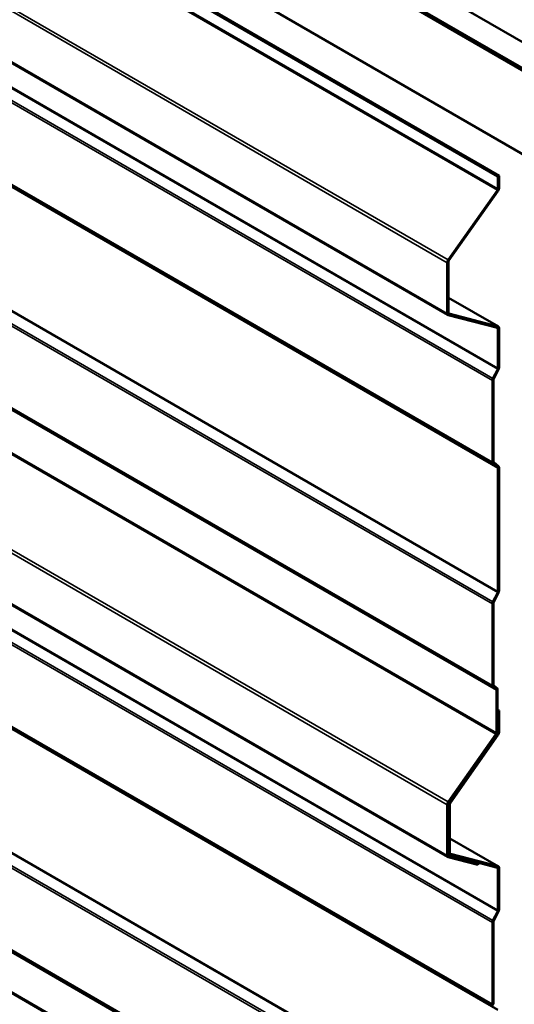
# Model space of a CAD drawing. Units: inches. Extents: x 0.6 to 33.4, y 0.6 to 21.4.
# Drawn here: x 31.1 to 32.1, y 16.1 to 18 of the extents above; entities that cross this region are included whole.
import ezdxf

# ---------------------------------------------------------------- set-up
doc = ezdxf.new("R2010")
doc.units = ezdxf.units.IN
doc.header["$LTSCALE"] = 2
doc.header["$MEASUREMENT"] = 0
doc.layers.add('Visible (ANSI)', color=7, linetype='Continuous', lineweight=50)
doc.layers.add('Visible Narrow (ANSI)', color=7, linetype='Continuous', lineweight=35)

msp = doc.modelspace()

# ---------------------------------------------------------------- linework, layer by layer
at = {"layer": 'Visible (ANSI)'}
for p, q in [((28.058411, 20.282338), (32.301052, 17.832848)), ((32.256858, 17.807333), (28.058411, 20.231307)), ((32.256151, 17.806924), (28.064068, 20.227224)), ((28.058411, 20.226408), (32.252615, 17.804883)), ((28.06124, 20.225591), (32.253322, 17.805291)), ((32.111194, 17.723233), (28.058411, 20.063108)), ((32.049393, 17.687553), (28.373852, 19.809627)), ((28.376115, 19.810934), (32.051656, 17.688859)), ((28.346054, 19.497656), (31.951334, 17.416146)), ((28.346054, 18.43621), (31.951334, 16.354701)), ((32.049393, 17.687553), (32.051656, 17.688859)), ((32.049393, 17.663226), (32.049393, 17.687553)), ((32.051656, 17.688859), (32.051656, 17.664532)), ((31.951874, 17.52378), (32.04846, 17.660573)), ((32.04979, 17.659228), (31.953204, 17.522434)), ((31.950009, 17.419076), (31.950009, 17.518476)), ((31.952272, 17.519782), (31.952272, 17.420382)), ((32.05033, 17.393321), (31.952272, 17.449935)), ((32.04846, 17.39066), (31.951874, 17.415926)), ((31.953204, 17.418807), (32.04979, 17.393541)), ((32.049393, 17.311999), (32.049393, 17.389085)), ((32.051656, 17.390391), (32.051656, 17.313306)), ((32.039456, 17.291637), (32.048863, 17.310014)), ((32.050597, 17.309336), (32.041189, 17.290959)), ((32.038397, 17.127641), (32.038397, 17.287667)), ((32.04066, 17.288973), (32.04066, 17.128947)), ((32.048863, 17.117379), (32.039456, 17.124893)), ((32.041189, 17.127573), (32.050597, 17.120059)), ((32.049393, 16.87486), (32.049393, 17.116005)), ((32.051656, 17.117311), (32.051656, 16.876166)), ((32.039456, 16.854498), (32.048863, 16.872875)), ((32.050597, 16.872196), (32.041189, 16.853819)), ((32.038397, 16.690501), (32.038397, 16.850528)), ((32.04066, 16.851834), (32.04066, 16.691808)), ((32.045894, 16.682611), (32.039456, 16.687753)), ((32.041189, 16.690434), (32.047627, 16.685292)), ((32.046423, 16.597574), (32.046423, 16.681238)), ((32.048686, 16.682544), (32.048686, 16.59888)), ((32.051656, 16.641249), (32.048686, 16.642963)), ((32.049393, 16.639942), (32.051656, 16.641249)), ((32.051656, 16.641249), (32.051656, 16.598848)), ((32.048686, 16.640351), (32.049393, 16.639942)), ((32.049393, 16.597541), (32.049393, 16.639942)), ((31.951874, 16.462335), (32.04549, 16.594922)), ((32.04682, 16.593576), (31.953204, 16.460989)), ((31.954844, 16.462302), (32.04846, 16.594889)), ((32.04979, 16.593543), (31.956174, 16.460956)), ((31.950009, 16.357631), (31.950009, 16.45703)), ((31.952272, 16.458336), (31.952272, 16.358937)), ((31.952979, 16.361092), (31.952979, 16.456997)), ((31.955242, 16.458304), (31.955242, 16.362399)), ((32.05033, 16.336114), (31.955242, 16.391013)), ((32.009711, 16.339351), (31.951874, 16.35448)), ((31.952272, 16.359336), (31.954304, 16.358163)), ((31.953204, 16.357362), (32.011041, 16.342232)), ((32.04846, 16.333453), (31.954844, 16.357942)), ((31.956174, 16.360824), (32.04979, 16.336335)), ((32.011041, 16.342232), (32.007845, 16.344078)), ((32.011041, 16.342232), (32.009711, 16.339351)), ((32.051656, 16.333184), (32.051656, 16.25186)), ((32.049393, 16.250554), (32.049393, 16.331878)), ((32.039456, 16.230192), (32.048863, 16.248569)), ((32.050597, 16.24789), (32.041189, 16.229513)), ((32.038397, 16.066195), (32.038397, 16.226222)), ((32.04066, 16.227528), (32.04066, 16.067502))]:
    msp.add_line(p, q, dxfattribs=at)
for centre, major_axis, start_param, end_param in [((32.04713, 17.661919), (0.0016, 0.002771), 4.55530935, 5.49778714), ((32.04713, 17.661919), (-0.0032, -0.005543), 1.41371669, 2.35619449), ((31.954534, 17.521088), (0.0032, 0.005543), 1.41371669, 2.35619449), ((31.954534, 17.521088), (-0.0016, -0.002771), 4.55530935, 5.49778714), ((31.954534, 17.421689), (-0.0032, -0.005543), 5.49778714, 6.44026494), ((31.954534, 17.421689), (-0.0016, -0.002771), 5.49778714, 6.44026494), ((32.04713, 17.387778), (0.0032, 0.005543), 5.49778714, 6.44026494), ((32.04713, 17.387778), (0.0016, 0.002771), 5.49778714, 6.44026494), ((32.04713, 17.310693), (0.0016, 0.002771), 4.79965544, 5.49778714), ((32.04713, 17.310693), (-0.0032, -0.005543), 1.65806279, 2.35619449), ((32.042923, 17.29028), (0.0032, 0.005543), 1.65806279, 2.35619449), ((32.042923, 17.29028), (-0.0016, -0.002771), 4.79965544, 5.49778714), ((32.042923, 17.130253), (-0.0032, -0.005543), 5.49778714, 6.19591884), ((32.042923, 17.130253), (-0.0016, -0.002771), 5.49778714, 6.19591884), ((32.04713, 17.114699), (0.0016, 0.002771), 5.49778714, 6.19591884), ((32.04713, 17.114699), (0.0032, 0.005543), 5.49778714, 6.19591884), ((32.04713, 16.873553), (0.0016, 0.002771), 4.79965544, 5.49778714), ((32.04713, 16.873553), (-0.0032, -0.005543), 1.65806279, 2.35619449), ((32.042923, 16.85314), (0.0032, 0.005543), 1.65806279, 2.35619449), ((32.042923, 16.85314), (-0.0016, -0.002771), 4.79965544, 5.49778714), ((32.042923, 16.693114), (-0.0032, -0.005543), 5.49778714, 6.19591884), ((32.042923, 16.693114), (-0.0016, -0.002771), 5.49778714, 6.19591884), ((32.04416, 16.679931), (0.0016, 0.002771), 5.49778714, 6.19591884), ((32.04416, 16.679931), (0.0032, 0.005543), 5.49778714, 6.19591884), ((32.04416, 16.596268), (0.0016, 0.002771), 4.55530935, 5.49778714), ((32.04416, 16.596268), (-0.0032, -0.005543), 1.41371669, 2.35619449), ((32.04713, 16.596235), (0.0016, 0.002771), 4.55530935, 5.49778714), ((32.04713, 16.596235), (-0.0032, -0.005543), 1.41371669, 2.35619449), ((31.954534, 16.459643), (0.0032, 0.005543), 1.41371669, 2.35619449), ((31.954534, 16.459643), (-0.0016, -0.002771), 4.55530935, 5.49778714), ((31.957504, 16.45961), (0.0032, 0.005543), 1.41371669, 2.35619449), ((31.957504, 16.45961), (-0.0016, -0.002771), 4.55530935, 5.49778714), ((31.954534, 16.360243), (-0.0032, -0.005543), 5.49778714, 6.44026494), ((31.954534, 16.360243), (-0.0016, -0.002771), 5.49778714, 6.44026494), ((31.957504, 16.363705), (-0.0032, -0.005543), 5.49778714, 6.44026494), ((31.957504, 16.363705), (-0.0016, -0.002771), 5.49778714, 6.44026494), ((32.04713, 16.330571), (0.0016, 0.002771), 5.49778714, 6.44026494), ((32.04713, 16.330571), (0.0032, 0.005543), 5.49778714, 6.44026494), ((32.04713, 16.249247), (0.0016, 0.002771), 4.79965544, 5.49778714), ((32.04713, 16.249247), (-0.0032, -0.005543), 1.65806279, 2.35619449), ((32.042923, 16.228834), (0.0032, 0.005543), 1.65806279, 2.35619449), ((32.042923, 16.228834), (-0.0016, -0.002771), 4.79965544, 5.49778714), ((32.042923, 16.068808), (-0.0032, -0.005543), 5.49778714, 6.19591884), ((32.042923, 16.068808), (-0.0016, -0.002771), 5.49778714, 6.19591884)]:
    msp.add_ellipse(centre, major_axis=major_axis, ratio=0.57735027, start_param=start_param, end_param=end_param, dxfattribs=at)
at = {"layer": 'Visible Narrow (ANSI)'}
for p, q in [((32.049393, 17.663226), (28.373852, 19.7853)), ((32.04846, 17.660573), (28.372919, 19.782648)), ((31.951874, 17.52378), (28.346054, 19.605602)), ((31.950009, 17.518476), (28.346054, 19.59922)), ((31.950009, 17.419076), (28.346054, 19.49982)), ((32.048863, 17.310014), (28.373322, 19.432089)), ((32.038397, 17.287667), (28.362856, 19.409742)), ((32.039456, 17.291637), (28.363915, 19.413712)), ((32.038397, 17.127641), (28.362856, 19.249715)), ((32.039456, 17.124893), (28.363915, 19.246968)), ((32.048863, 17.117379), (28.373322, 19.239453)), ((32.049393, 17.116005), (28.373852, 19.23808)), ((32.048863, 16.872875), (28.373322, 18.994949)), ((32.049393, 16.87486), (28.373852, 18.996934)), ((32.039456, 16.854498), (28.363915, 18.976572)), ((32.038397, 16.850528), (28.362856, 18.972602)), ((32.038397, 16.690501), (28.362856, 18.812576)), ((32.039456, 16.687753), (28.363915, 18.809828)), ((32.045894, 16.682611), (28.370353, 18.804686)), ((32.046423, 16.681238), (28.370882, 18.803312)), ((32.04549, 16.594922), (28.369949, 18.716996)), ((32.046423, 16.597574), (28.370882, 18.719649)), ((31.951874, 16.462335), (28.346054, 18.544156)), ((31.950009, 16.45703), (28.346054, 18.537774)), ((31.950009, 16.357631), (28.346054, 18.438375)), ((32.048863, 16.248569), (28.373322, 18.370643)), ((32.038397, 16.226222), (28.362856, 18.348296)), ((32.039456, 16.230192), (28.363915, 18.352266)), ((32.038397, 16.066195), (28.362856, 18.18827)), ((32.039456, 16.063447), (28.363915, 18.185522)), ((32.048863, 16.055933), (28.373322, 18.178008)), ((32.049393, 16.054559), (28.373852, 18.176634)), ((32.048863, 15.811429), (28.373322, 17.933504)), ((32.049393, 15.813414), (28.373852, 17.935489)), ((32.039456, 15.793052), (28.363915, 17.915127)), ((32.038397, 15.789082), (28.362856, 17.911157)), ((32.049393, 17.311999), (31.055351, 17.88591)), ((32.038397, 15.629056), (28.362856, 17.75113)), ((32.039456, 15.626308), (28.363915, 17.748383)), ((32.048863, 15.618794), (28.373322, 17.740868)), ((32.049393, 15.61742), (28.373852, 17.739494)), ((32.04846, 15.537682), (28.372919, 17.659757)), ((32.049393, 15.540335), (28.373852, 17.662409)), ((31.952272, 17.449844), (32.04979, 17.393541)), ((31.952704, 17.419096), (31.953204, 17.418807)), ((32.049393, 17.389085), (32.045177, 17.391519)), ((32.049393, 16.250554), (31.055351, 16.824464)), ((32.04846, 16.594889), (32.047802, 16.595269)), ((32.049393, 16.597541), (32.048624, 16.597985)), ((31.952979, 16.456997), (31.952272, 16.457406)), ((31.954844, 16.462302), (31.954338, 16.462594)), ((31.955242, 16.390922), (32.04979, 16.336335)), ((31.952979, 16.361092), (31.952272, 16.361501)), ((31.952704, 16.357651), (31.953204, 16.357362)), ((31.955674, 16.361113), (31.956174, 16.360824)), ((32.049393, 16.331878), (32.045177, 16.334312))]:
    msp.add_line(p, q, dxfattribs=at)

doc.saveas('drawing.dxf')
